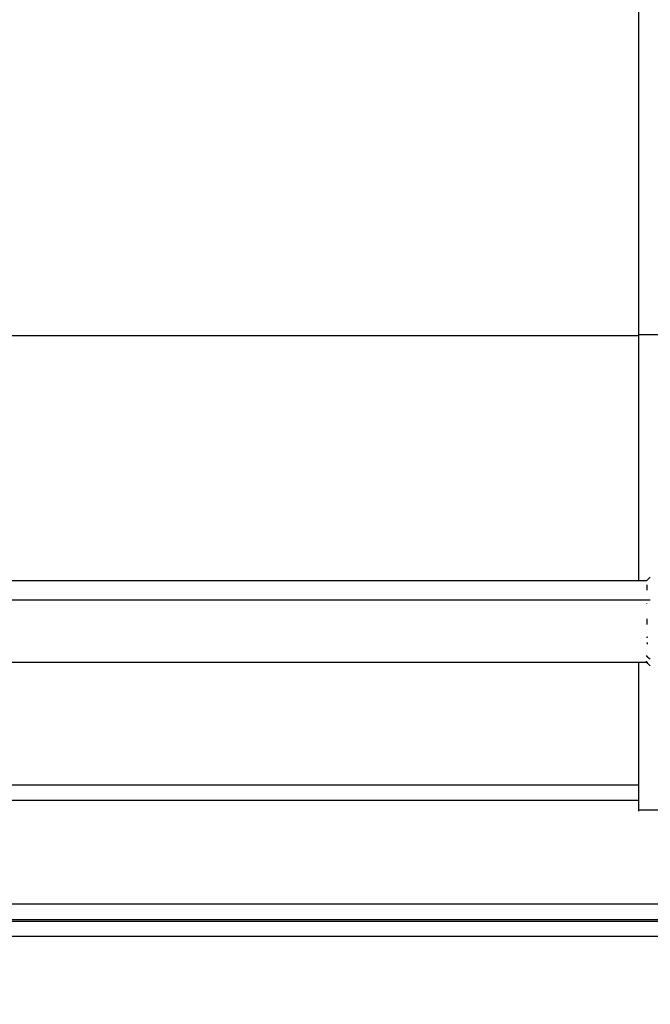
# Model space of a CAD drawing. Units: millimetres. Extents: x 1.7 to 17, y 0.5 to 16.9.
# Drawn here: x 7.3 to 7.5, y 5.2 to 5.5 of the extents above; entities that cross this region are included whole.
import ezdxf

# ---------------------------------------------------------------- set-up
doc = ezdxf.new("R2010")
doc.units = ezdxf.units.MM
doc.layers.add('DIASTASEIS', color=253, linetype='Continuous', lineweight=5)
doc.styles.get("Standard").update_dxf_attribs({"font": 'ARIALN.TTF'})
doc.dimstyles.get("Standard").update_dxf_attribs({"dimtxt": 0.18, "dimasz": 0.15, "dimexe": 0.05, "dimexo": 0.0625, "dimgap": 0.09, "dimtad": 0, "dimtih": 1, "dimtoh": 1, "dimrnd": 0.05, "dimzin": 0, "dimdsep": 46, "dimtxsty": 'Standard', "dimblk": 'OBLIQUE', "dimcen": 0.09, "dimadec": 0, "dimazin": 0, "dimtfac": 1, "dimtofl": 0, "dimtmove": 0, "dimatfit": 3, "dimldrblk": 'OBLIQUE', "dimfxl": 1, "dimtolj": 1, "dimtzin": 0, "dimarcsym": 0})

# ---------------------------------------------------------------- blocks, each defined once
blk = doc.blocks.new('_Oblique')
at = {"color": 0, "linetype": 'ByBlock', "lineweight": -2}
blk.add_line((-0.5, -0.5), (0.5, 0.5), dxfattribs=at)
blk = doc.blocks.new('*D11')
at = {"layer": 'Defpoints', "color": 0}
for p in [(7.67711, 5.24612), (3.78899, 5.20837), (3.78899, 1.30094)]:
    blk.add_point(p, dxfattribs=at)
at = {"layer": 'DIASTASEIS', "color": 0, "lineweight": -2}
for p, q in [((7.67711, 5.18362), (7.67711, 1.25094)), ((3.78899, 5.14587), (3.78899, 1.25094)), ((3.78899, 1.30094), (5.44863, 1.30094)), ((7.67711, 1.30094), (6.01748, 1.30094))]:
    blk.add_line(p, q, dxfattribs=at)
at = {"layer": 'DIASTASEIS', "color": 0, "linetype": 'ByBlock', "lineweight": -2, "xscale": 0.15, "yscale": 0.15, "zscale": 0.15}
for p, rotation in [((3.78899, 1.30094), 180), ((7.67711, 1.30094), 360)]:
    blk.add_blockref('_Oblique', p, dxfattribs=dict(at, rotation=rotation))
at = {"layer": 'DIASTASEIS', "color": 0, "insert": (5.73305, 1.30094), "char_height": 0.18, "attachment_point": 5}
blk.add_mtext('\\A1;\\A1;4.00', dxfattribs=at)
blk = doc.blocks.new('*D15')
at = {"layer": 'Defpoints', "color": 0}
for p in [(2.30449, 5.65274), (9.16193, 4.2363), (2.30449, 0.61451)]:
    blk.add_point(p, dxfattribs=at)
at = {"layer": 'DIASTASEIS', "color": 0, "lineweight": -2}
for p, q in [((2.30449, 5.59024), (2.30449, 0.56451)), ((9.16193, 4.1738), (9.16193, 0.56451)), ((2.30449, 0.61451), (5.4513, 0.61451)), ((9.16193, 0.61451), (6.01512, 0.61451))]:
    blk.add_line(p, q, dxfattribs=at)
at = {"layer": 'DIASTASEIS', "color": 0, "linetype": 'ByBlock', "lineweight": -2, "xscale": 0.15, "yscale": 0.15, "zscale": 0.15, "rotation": 180}
blk.add_blockref('_Oblique', (2.30449, 0.61451), dxfattribs=at)
at = {"layer": 'DIASTASEIS', "color": 0, "linetype": 'ByBlock', "lineweight": -2, "xscale": 0.15, "yscale": 0.15, "zscale": 0.15}
blk.add_blockref('_Oblique', (9.16193, 0.61451), dxfattribs=at)
at = {"layer": 'DIASTASEIS', "color": 0, "insert": (5.73321, 0.61451), "char_height": 0.18, "attachment_point": 5}
blk.add_mtext('\\A1;\\A1;6.90', dxfattribs=at)
blk = doc.blocks.new('*D16')
at = {"layer": 'Defpoints', "color": 0}
for p in [(4.08686, 10.25437), (10.88196, 10.25437), (3.99279, 1.63586)]:
    blk.add_point(p, dxfattribs=at)
at = {"layer": 'DIASTASEIS', "color": 0, "lineweight": -2}
for p, q in [((4.14936, 10.25437), (10.93196, 10.25437)), ((10.88196, 10.25437), (10.88196, 6.12702)), ((10.88196, 1.63586), (10.88196, 5.76321)), ((4.05529, 1.63586), (10.93196, 1.63586))]:
    blk.add_line(p, q, dxfattribs=at)
at = {"layer": 'DIASTASEIS', "color": 0, "linetype": 'ByBlock', "lineweight": -2, "xscale": 0.15, "yscale": 0.15, "zscale": 0.15}
for p, rotation in [((10.88196, 10.25437), 89.99999999999999), ((10.88196, 1.63586), 270)]:
    blk.add_blockref('_Oblique', p, dxfattribs=dict(at, rotation=rotation))
at = {"layer": 'DIASTASEIS', "color": 0, "insert": (10.88196, 5.94512), "char_height": 0.18, "attachment_point": 5}
blk.add_mtext('\\A1;\\A1;8.60', dxfattribs=at)
blk = doc.blocks.new('*D17')
at = {"layer": 'Defpoints', "color": 0}
for p in [(4.68786, 8.25437), (4.78986, 3.13293), (9.87481, 3.13293)]:
    blk.add_point(p, dxfattribs=at)
at = {"layer": 'DIASTASEIS', "color": 0, "lineweight": -2}
for p, q in [((4.75036, 8.25437), (9.92481, 8.25437)), ((9.87481, 8.25437), (9.87481, 5.87556)), ((9.87481, 3.13293), (9.87481, 5.51175)), ((4.85236, 3.13293), (9.92481, 3.13293))]:
    blk.add_line(p, q, dxfattribs=at)
at = {"layer": 'DIASTASEIS', "color": 0, "linetype": 'ByBlock', "lineweight": -2, "xscale": 0.15, "yscale": 0.15, "zscale": 0.15}
for p, rotation in [((9.87481, 8.25437), 90), ((9.87481, 3.13293), 270)]:
    blk.add_blockref('_Oblique', p, dxfattribs=dict(at, rotation=rotation))
at = {"layer": 'DIASTASEIS', "color": 0, "insert": (9.87481, 5.69365), "char_height": 0.18, "attachment_point": 5}
blk.add_mtext('\\A1;\\A1;5.10', dxfattribs=at)
blk = doc.blocks.new('KATOPSHS223')
at = {"lineweight": -3}
for points, weights in [([(7.46486, 5.64866), (7.46486, 5.54013), (7.46486, 5.37769)], [1, 0.913597563844, 0.999999972463]), ([(7.46763, 5.29589), (7.46745, 5.29503), (7.46764, 5.29418)], [1, 0.993020508934, 1]), ([(7.46752, 5.28991), (7.46752, 5.28986), (7.46752, 5.28981)], [1, 0.99999173388, 1]), ([(7.46764, 5.28479), (7.4676, 5.28436), (7.46759, 5.28393)], [1, 0.999453056896, 1]), ([(7.46767, 5.27892), (7.46764, 5.27872), (7.46763, 5.27853)], [1, 0.999854778152, 1]), ([(7.46764, 5.27698), (7.46766, 5.27672), (7.4677, 5.27646)], [1, 0.999744412851, 1]), ([(7.46873, 5.27155), (7.46809, 5.27199), (7.4675, 5.27248)], [1, 0.999041333424, 1]), ([(7.46734, 5.27087), (7.46754, 5.27068), (7.46774, 5.27049)], [1, 0.999890594006, 1]), ([(7.46774, 5.27025), (7.46765, 5.27033), (7.46756, 5.27042)], [1, 0.999952101984, 0.99994614641]), ([(7.46774, 5.27049), (7.46763, 5.27037), (7.46774, 5.27025)], [1, 0.995806508609, 1]), ([(7.46486, 5.22221), (7.46486, 5.22224), (7.47386, 5.22224)], [1, 0.707106781187, 1])]:
    blk.add_rational_spline(points, weights, degree=2, dxfattribs=at)
blk.add_rational_spline([(7.47386, 5.37771), (7.47013, 5.37771), (7.4675, 5.37771), (7.46486, 5.3777), (7.46486, 5.37769)], [1, 0.923879491646, 1, 0.923879491646, 1], degree=2, knots=[0, 0, 0, 7.068585, 7.068585, 14.137171, 14.137171, 14.137171], dxfattribs=at)
for points, degree in [([(7.46486, 5.37769), (7.46486, 5.3375), (7.46486, 5.29732)], 2), ([(7.46486, 5.37734), (7.17986, 5.37734), (6.89486, 5.37734)], 2), ([(6.89214, 5.29732), (7.17985, 5.29732), (7.46756, 5.29732)], 2), ([(6.89307, 5.29094), (7.1809, 5.29094), (7.46873, 5.29094)], 2), ([(7.46752, 5.27264), (7.46752, 5.27258), (7.46751, 5.27253), (7.4675, 5.27248)], 3), ([(7.46769, 5.27042), (7.17989, 5.27042), (6.89208, 5.27042)], 2), ([(7.46486, 5.27042), (7.46486, 5.24632), (7.46486, 5.22221)], 2), ([(7.46486, 5.23036), (7.17986, 5.23036), (6.89486, 5.23036)], 2), ([(7.46486, 5.23037), (7.35486, 5.23037), (7.24486, 5.23037)], 2), ([(7.11486, 5.22537), (7.28986, 5.22537), (7.46486, 5.22537)], 2), ([(7.46486, 5.22221), (7.46486, 5.22204), (7.46486, 5.22186)], 2), ([(7.48286, 5.19137), (7.29886, 5.19137), (7.11486, 5.19137)], 2), ([(6.87586, 5.18587), (7.17986, 5.18587), (7.48386, 5.18587)], 2), ([(7.24486, 5.18637), (7.3642, 5.18637), (7.48353, 5.18637)], 2), ([(6.78536, 5.18087), (7.17986, 5.18087), (7.57436, 5.18087)], 2)]:
    blk.add_open_spline(points, degree=degree, dxfattribs=at)
for points, knots in [([(7.46756, 5.29732), (7.4677, 5.29745), (7.46784, 5.29758), (7.46813, 5.29785), (7.46829, 5.29799), (7.46846, 5.29813), (7.46855, 5.29821), (7.46864, 5.29828), (7.46873, 5.29835)], [44.674465, 44.674465, 44.674465, 44.674465, 45.242482, 45.242482, 45.883876, 45.883876, 45.883876, 46.235493, 46.235493, 46.235493, 46.235493]), ([(7.46759, 5.28393), (7.46759, 5.28376), (7.46758, 5.28359), (7.46757, 5.28334), (7.46757, 5.28326), (7.46756, 5.2831), (7.46755, 5.28301), (7.46754, 5.28293)], [-1.002264, -1.002264, -1.002264, -1.002264, -0.501132, -0.501132, -0.250566, -0.250566, 0, 0, 0, 0]), ([(7.4675, 5.27281), (7.46751, 5.2728), (7.46751, 5.27279), (7.46751, 5.27273), (7.46752, 5.27269), (7.46752, 5.27264)], [3.6131987, 3.6131987, 3.6131987, 3.6131987, 3.6561462, 3.6561462, 3.8998893, 3.8998893, 3.8998893, 3.8998893]), ([(7.46873, 5.26938), (7.46864, 5.26945), (7.46855, 5.26953), (7.46846, 5.2696), (7.46829, 5.26974), (7.46813, 5.26988), (7.4679, 5.2701), (7.46782, 5.27017), (7.46774, 5.27025)], [12.911406, 12.911406, 12.911406, 12.911406, 13.263024, 13.263024, 13.263024, 13.904418, 13.904418, 14.229651, 14.229651, 14.229651, 14.229651])]:
    blk.add_open_spline(points, degree=3, knots=knots, dxfattribs=at)

msp = doc.modelspace()

# ---------------------------------------------------------------- block references
msp.add_blockref('KATOPSHS223', (0, 0))

# ---------------------------------------------------------------- dimensions: what is measured, and where the dimension line sits
at = {"layer": 'DIASTASEIS'}
for base, p1, p2, angle, text, picture, middle in [((10.88196, 10.25437), (3.99279, 1.63586), (4.08686, 10.25437), 270, '\\A1;<>0', '*D16', (10.88196, 5.94512)), ((9.87481, 3.13293), (4.68786, 8.25437), (4.78986, 3.13293), 270, '\\A1;<>0', '*D17', (9.87481, 5.69365)), ((2.30449, 0.61451), (9.16193, 4.2363), (2.30449, 5.65274), 180, '\\A1;<>0', '*D15', (5.73321, 0.61451)), ((3.78899, 1.30094), (7.67711, 5.24612), (3.78899, 5.20837), 180, '\\A1;4.00', '*D11', (5.73305, 1.30094))]:
    dim = msp.add_linear_dim(base=base, p1=p1, p2=p2, angle=angle, text=text, dimstyle='Standard', override={"dimdec": 1, "dimtxsty": 'Standard'}, dxfattribs=at)
    dim.commit()
    dim.dimension.update_dxf_attribs({"geometry": picture, "text_midpoint": middle})

doc.saveas('drawing.dxf')
